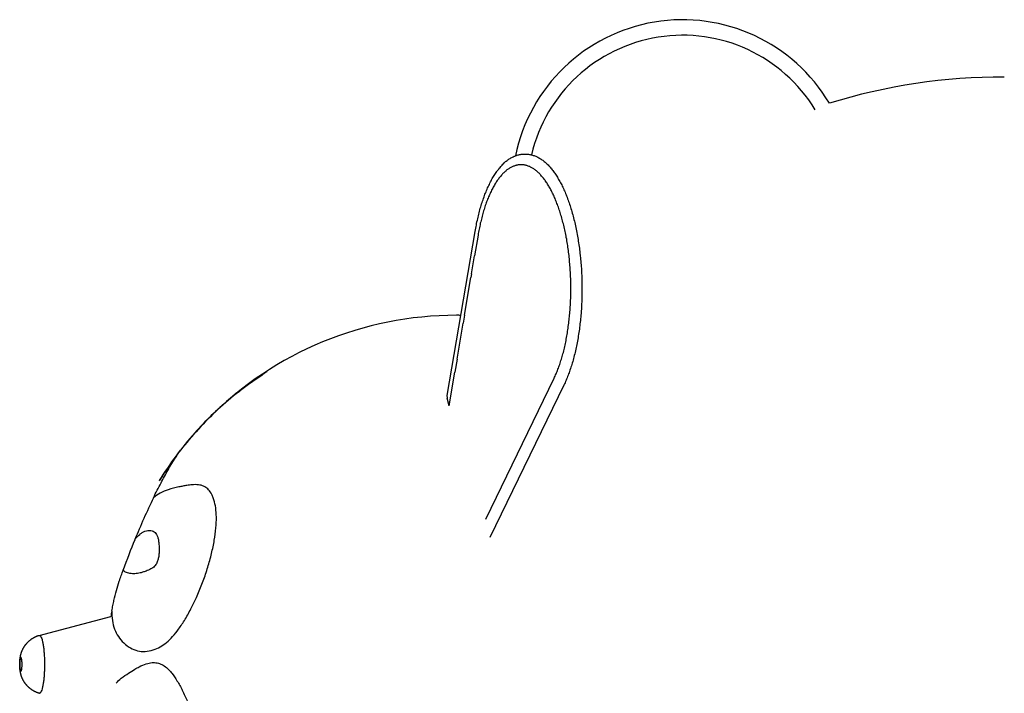
# Model space of a CAD drawing. Units: millimetres. Extents: x -2775 to 2518, y -2400 to 2393.
# Drawn here: x -1123 to 1, y -33 to 736 of the extents above; entities that cross this region are included whole.
import ezdxf

# ---------------------------------------------------------------- set-up
doc = ezdxf.new("R2010")
doc.units = ezdxf.units.MM
doc.header["$MEASUREMENT"] = 0
doc.layers.add('CPZ-0022', color=7, linetype='Continuous', lineweight=30, true_color=0x000000)

msp = doc.modelspace()

# ---------------------------------------------------------------- linework, layer by layer
at = {"layer": 'CPZ-0022'}
for p, q in [((-547.4, 582.6), (-545.5, 582.7)), ((-547.4, 582.6), (-545.5, 582.7)), ((-607.1, 446), (-603.7, 466.4)), ((-607.1, 446), (-603.7, 466.4)), ((-615.1, 398.8), (-607.9, 441.7)), ((-615.1, 398.8), (-607.9, 441.7)), ((-607.1, 446), (-607.9, 441.7)), ((-607.1, 446), (-607.9, 441.7)), ((-615.1, 398.8), (-616.7, 389.5)), ((-615.1, 398.8), (-616.7, 389.5)), ((-623.6, 348.5), (-616.7, 389.5)), ((-623.6, 348.5), (-616.7, 389.5)), ((-623.6, 348.5), (-626.2, 333.6)), ((-623.6, 348.5), (-626.2, 333.6)), ((-632.6, 295.2), (-626.2, 333.6)), ((-632.6, 295.2), (-626.2, 333.6)), ((-632.6, 295.2), (-634.8, 303.8)), ((-632.6, 295.2), (-634.8, 303.8)), ((-1100.6, 33.1), (-1018.9, 54.5)), ((-1100.6, 33.1), (-1018.9, 54.5))]:
    msp.add_line(p, q, dxfattribs=at)
for points in [[(-634.9, 305.7), (-634.7, 307.1), (-602.9, 494.3), (-602.5, 496.2), (-602.2, 498), (-601.9, 499.9), (-601.5, 501.7), (-601.2, 503.5), (-600.8, 505.3), (-600.4, 507.1), (-600, 508.8), (-599.6, 510.6), (-599.2, 512.3), (-598.8, 514.1), (-598.3, 515.8), (-597.9, 517.5), (-597.4, 519.1), (-597, 520.8), (-596.5, 522.4), (-596, 524.1), (-595.5, 525.8), (-595, 527.4), (-594.4, 529), (-593.9, 530.6), (-593.4, 532.2), (-592.8, 533.8), (-592.2, 535.3), (-591.7, 536.8), (-591.1, 538.3), (-590.5, 539.8), (-589.9, 541.3), (-589.3, 542.7), (-588.7, 544.1), (-588, 545.5), (-587.4, 546.9), (-586.7, 548.2), (-586.1, 549.6), (-585.4, 550.9), (-584.7, 552.2), (-584.1, 553.4), (-583.4, 554.7), (-582.7, 555.9), (-582, 557.1), (-581.3, 558.3), (-580.5, 559.4), (-579.8, 560.5), (-579.1, 561.6), (-578.3, 562.7), (-577.6, 563.7), (-576.8, 564.7), (-576, 565.7), (-575.3, 566.7), (-574.5, 567.6), (-573.7, 568.5), (-572.9, 569.4), (-572.1, 570.2), (-571.4, 571.1), (-570.5, 571.8), (-569.7, 572.6), (-568.9, 573.4), (-568.1, 574.1), (-567.3, 574.8), (-566.4, 575.4), (-565.6, 576.1), (-564.7, 576.7), (-563.9, 577.3), (-563, 577.8), (-562.1, 578.3), (-561.2, 578.8), (-560.3, 579.3), (-559.4, 579.8), (-558.5, 580.2), (-557.6, 580.5), (-556.7, 580.9), (-555.8, 581.2), (-554.9, 581.5), (-553.9, 581.8), (-553, 582), (-552.1, 582.2), (-551.1, 582.3), (-550.2, 582.5), (-549.2, 582.6), (-548.3, 582.6), (-547.4, 582.6)], [(-634.9, 305.7), (-634.7, 307.1), (-602.9, 494.3), (-602.5, 496.2), (-602.2, 498), (-601.9, 499.9), (-601.5, 501.7), (-601.2, 503.5), (-600.8, 505.3), (-600.4, 507.1), (-600, 508.8), (-599.6, 510.6), (-599.2, 512.3), (-598.8, 514.1), (-598.3, 515.8), (-597.9, 517.5), (-597.4, 519.1), (-597, 520.8), (-596.5, 522.4), (-596, 524.1), (-595.5, 525.8), (-595, 527.4), (-594.4, 529), (-593.9, 530.6), (-593.4, 532.2), (-592.8, 533.8), (-592.2, 535.3), (-591.7, 536.8), (-591.1, 538.3), (-590.5, 539.8), (-589.9, 541.3), (-589.3, 542.7), (-588.7, 544.1), (-588, 545.5), (-587.4, 546.9), (-586.7, 548.2), (-586.1, 549.6), (-585.4, 550.9), (-584.7, 552.2), (-584.1, 553.4), (-583.4, 554.7), (-582.7, 555.9), (-582, 557.1), (-581.3, 558.3), (-580.5, 559.4), (-579.8, 560.5), (-579.1, 561.6), (-578.3, 562.7), (-577.6, 563.7), (-576.8, 564.7), (-576, 565.7), (-575.3, 566.7), (-574.5, 567.6), (-573.7, 568.5), (-572.9, 569.4), (-572.1, 570.2), (-571.4, 571.1), (-570.5, 571.8), (-569.7, 572.6), (-568.9, 573.4), (-568.1, 574.1), (-567.3, 574.8), (-566.4, 575.4), (-565.6, 576.1), (-564.7, 576.7), (-563.9, 577.3), (-563, 577.8), (-562.1, 578.3), (-561.2, 578.8), (-560.3, 579.3), (-559.4, 579.8), (-558.5, 580.2), (-557.6, 580.5), (-556.7, 580.9), (-555.8, 581.2), (-554.9, 581.5), (-553.9, 581.8), (-553, 582), (-552.1, 582.2), (-551.1, 582.3), (-550.2, 582.5), (-549.2, 582.6), (-548.3, 582.6), (-547.4, 582.6)], [(-590.8, 165.9), (-512.8, 326.9), (-512.2, 328), (-511.6, 329.3), (-511.1, 330.5), (-510.5, 331.7), (-510, 333), (-509.4, 334.3), (-508.9, 335.6), (-508.4, 337), (-507.9, 338.3), (-507.3, 339.7), (-506.8, 341.1), (-506.3, 342.6), (-505.9, 344), (-505.4, 345.5), (-504.9, 347), (-504.4, 348.5), (-504, 350), (-503.5, 351.6), (-503.1, 353.1), (-502.6, 354.7), (-502.2, 356.3), (-501.8, 358), (-501.4, 359.6), (-501, 361.2), (-500.6, 362.9), (-500.2, 364.6), (-499.9, 366.3), (-499.5, 368), (-499.1, 369.8), (-498.8, 371.5), (-498.5, 373.3), (-498.2, 375), (-497.8, 376.8), (-497.6, 378.6), (-497.3, 380.4), (-497, 382.2), (-496.7, 384), (-496.5, 385.9), (-496.2, 387.7), (-496, 389.6), (-495.8, 391.4), (-495.6, 393.3), (-495.4, 395.2), (-495.2, 397), (-495, 398.9), (-494.8, 400.8), (-494.7, 402.7), (-494.5, 404.6), (-494.4, 406.5), (-494.3, 408.4), (-494.1, 410.3), (-494, 412.2), (-494, 414.1), (-493.9, 416), (-493.8, 417.9), (-493.7, 419.8), (-493.7, 421.7), (-493.7, 423.6), (-493.6, 425.5), (-493.6, 427.4), (-493.6, 429.3), (-493.6, 431.1), (-493.6, 433), (-493.7, 434.9), (-493.7, 436.7), (-493.8, 438.6), (-493.8, 440.5), (-493.9, 442.4), (-494, 444.3), (-494, 446.2), (-494.1, 448), (-494.3, 449.9), (-494.4, 451.8), (-494.5, 453.7), (-494.7, 455.6), (-494.8, 457.5), (-495, 459.4), (-495.2, 461.3), (-495.3, 463.2), (-495.5, 465.1), (-495.7, 467), (-496, 468.9), (-496.2, 470.7), (-496.4, 472.6), (-496.7, 474.5), (-497, 476.3), (-497.2, 478.2), (-497.5, 480), (-497.8, 481.9), (-498.1, 483.7), (-498.4, 485.5), (-498.8, 487.3), (-499.1, 489.1), (-499.5, 490.9), (-499.8, 492.7), (-500.2, 494.5), (-500.6, 496.2), (-500.9, 497.9), (-501.3, 499.7), (-501.8, 501.4), (-502.2, 503.1), (-502.6, 504.8), (-503, 506.4), (-503.5, 508.1), (-503.9, 509.7), (-504.4, 511.3), (-504.9, 512.9), (-505.3, 514.5), (-505.8, 516.1), (-506.3, 517.6), (-506.8, 519.2), (-507.3, 520.7), (-507.9, 522.1), (-508.4, 523.6), (-508.9, 525.1), (-509.5, 526.5), (-510, 527.9), (-510.6, 529.3), (-511.1, 530.6), (-511.7, 532), (-512.3, 533.3), (-512.8, 534.6), (-513.4, 535.9), (-514, 537.1), (-514.6, 538.3), (-515.2, 539.5), (-515.8, 540.7), (-516.4, 541.9), (-517, 543), (-517.6, 544.1), (-518.2, 545.2), (-518.9, 546.3), (-519.5, 547.4), (-520.2, 548.4), (-520.8, 549.4), (-521.5, 550.4), (-522.2, 551.4), (-522.8, 552.4), (-523.5, 553.3), (-524.2, 554.3), (-524.9, 555.2), (-525.6, 556), (-526.3, 556.9), (-527, 557.7), (-527.8, 558.5), (-528.5, 559.3), (-529.2, 560.1), (-529.9, 560.8), (-530.7, 561.5), (-531.4, 562.2), (-532.2, 562.9), (-532.9, 563.5), (-533.7, 564.1), (-534.4, 564.7), (-535.2, 565.2), (-536, 565.8), (-536.7, 566.3), (-537.5, 566.8), (-538.3, 567.2), (-539.1, 567.6), (-539.8, 568), (-540.6, 568.4), (-541.4, 568.7), (-542.2, 569), (-543, 569.3), (-543.8, 569.6), (-544.5, 569.8), (-545.3, 570), (-546.1, 570.2), (-546.9, 570.3), (-547.7, 570.4), (-548.1, 570.5), (-548.5, 570.5), (-548.9, 570.5), (-549.3, 570.6), (-549.6, 570.6), (-550, 570.6), (-550.4, 570.6), (-550.8, 570.6), (-551.2, 570.6), (-551.6, 570.6), (-552, 570.5), (-552.4, 570.5), (-553.2, 570.4), (-553.9, 570.3), (-554.7, 570.2), (-555.5, 570), (-556.2, 569.9), (-557, 569.6), (-557.7, 569.4), (-558.5, 569.1), (-559.3, 568.8), (-560, 568.5), (-560.7, 568.2), (-561.5, 567.8), (-562.2, 567.4), (-562.9, 567), (-563.7, 566.6), (-564.4, 566.1), (-565.1, 565.6), (-565.8, 565.1), (-566.6, 564.6), (-567.3, 564), (-568, 563.4), (-568.7, 562.8), (-569.4, 562.2), (-570.1, 561.5), (-570.8, 560.8), (-571.5, 560.1), (-572.2, 559.3), (-572.9, 558.5), (-573.6, 557.7), (-574.3, 556.9), (-575, 556.1), (-575.7, 555.2), (-576.4, 554.3), (-577, 553.3), (-577.7, 552.4), (-578.4, 551.4), (-579, 550.4), (-579.7, 549.4), (-580.3, 548.3), (-581, 547.2), (-581.6, 546.1), (-582.3, 545), (-582.9, 543.8), (-583.5, 542.6), (-584.1, 541.4), (-584.7, 540.2), (-585.3, 539), (-585.9, 537.7), (-586.5, 536.4), (-587, 535.1), (-587.6, 533.8), (-588.2, 532.4), (-588.7, 531.1), (-589.2, 529.7), (-589.8, 528.3), (-590.3, 526.9), (-590.8, 525.4), (-591.3, 524), (-591.8, 522.5), (-592.3, 521), (-592.8, 519.5), (-593.2, 518), (-593.7, 516.4), (-594.1, 514.9), (-594.6, 513.3), (-595, 511.7), (-595.4, 510.1), (-595.8, 508.5), (-596.2, 506.9), (-596.6, 505.3), (-597, 503.7), (-597.3, 502), (-597.7, 500.4), (-598, 498.7), (-598.4, 497), (-598.7, 495.4), (-599, 493.7), (-599.3, 492), (-599.6, 490.3), (-603.7, 466.4)], [(-590.8, 165.9), (-512.8, 326.9), (-512.2, 328), (-511.6, 329.3), (-511.1, 330.5), (-510.5, 331.7), (-510, 333), (-509.4, 334.3), (-508.9, 335.6), (-508.4, 337), (-507.9, 338.3), (-507.3, 339.7), (-506.8, 341.1), (-506.3, 342.6), (-505.9, 344), (-505.4, 345.5), (-504.9, 347), (-504.4, 348.5), (-504, 350), (-503.5, 351.6), (-503.1, 353.1), (-502.6, 354.7), (-502.2, 356.3), (-501.8, 358), (-501.4, 359.6), (-501, 361.2), (-500.6, 362.9), (-500.2, 364.6), (-499.9, 366.3), (-499.5, 368), (-499.1, 369.8), (-498.8, 371.5), (-498.5, 373.3), (-498.2, 375), (-497.8, 376.8), (-497.6, 378.6), (-497.3, 380.4), (-497, 382.2), (-496.7, 384), (-496.5, 385.9), (-496.2, 387.7), (-496, 389.6), (-495.8, 391.4), (-495.6, 393.3), (-495.4, 395.2), (-495.2, 397), (-495, 398.9), (-494.8, 400.8), (-494.7, 402.7), (-494.5, 404.6), (-494.4, 406.5), (-494.3, 408.4), (-494.1, 410.3), (-494, 412.2), (-494, 414.1), (-493.9, 416), (-493.8, 417.9), (-493.7, 419.8), (-493.7, 421.7), (-493.7, 423.6), (-493.6, 425.5), (-493.6, 427.4), (-493.6, 429.3), (-493.6, 431.1), (-493.6, 433), (-493.7, 434.9), (-493.7, 436.7), (-493.8, 438.6), (-493.8, 440.5), (-493.9, 442.4), (-494, 444.3), (-494, 446.2), (-494.1, 448), (-494.3, 449.9), (-494.4, 451.8), (-494.5, 453.7), (-494.7, 455.6), (-494.8, 457.5), (-495, 459.4), (-495.2, 461.3), (-495.3, 463.2), (-495.5, 465.1), (-495.7, 467), (-496, 468.9), (-496.2, 470.7), (-496.4, 472.6), (-496.7, 474.5), (-497, 476.3), (-497.2, 478.2), (-497.5, 480), (-497.8, 481.9), (-498.1, 483.7), (-498.4, 485.5), (-498.8, 487.3), (-499.1, 489.1), (-499.5, 490.9), (-499.8, 492.7), (-500.2, 494.5), (-500.6, 496.2), (-500.9, 497.9), (-501.3, 499.7), (-501.8, 501.4), (-502.2, 503.1), (-502.6, 504.8), (-503, 506.4), (-503.5, 508.1), (-503.9, 509.7), (-504.4, 511.3), (-504.9, 512.9), (-505.3, 514.5), (-505.8, 516.1), (-506.3, 517.6), (-506.8, 519.2), (-507.3, 520.7), (-507.9, 522.1), (-508.4, 523.6), (-508.9, 525.1), (-509.5, 526.5), (-510, 527.9), (-510.6, 529.3), (-511.1, 530.6), (-511.7, 532), (-512.3, 533.3), (-512.8, 534.6), (-513.4, 535.9), (-514, 537.1), (-514.6, 538.3), (-515.2, 539.5), (-515.8, 540.7), (-516.4, 541.9), (-517, 543), (-517.6, 544.1), (-518.2, 545.2), (-518.9, 546.3), (-519.5, 547.4), (-520.2, 548.4), (-520.8, 549.4), (-521.5, 550.4), (-522.2, 551.4), (-522.8, 552.4), (-523.5, 553.3), (-524.2, 554.3), (-524.9, 555.2), (-525.6, 556), (-526.3, 556.9), (-527, 557.7), (-527.8, 558.5), (-528.5, 559.3), (-529.2, 560.1), (-529.9, 560.8), (-530.7, 561.5), (-531.4, 562.2), (-532.2, 562.9), (-532.9, 563.5), (-533.7, 564.1), (-534.4, 564.7), (-535.2, 565.2), (-536, 565.8), (-536.7, 566.3), (-537.5, 566.8), (-538.3, 567.2), (-539.1, 567.6), (-539.8, 568), (-540.6, 568.4), (-541.4, 568.7), (-542.2, 569), (-543, 569.3), (-543.8, 569.6), (-544.5, 569.8), (-545.3, 570), (-546.1, 570.2), (-546.9, 570.3), (-547.7, 570.4), (-548.1, 570.5), (-548.5, 570.5), (-548.9, 570.5), (-549.3, 570.6), (-549.6, 570.6), (-550, 570.6), (-550.4, 570.6), (-550.8, 570.6), (-551.2, 570.6), (-551.6, 570.6), (-552, 570.5), (-552.4, 570.5), (-553.2, 570.4), (-553.9, 570.3), (-554.7, 570.2), (-555.5, 570), (-556.2, 569.9), (-557, 569.6), (-557.7, 569.4), (-558.5, 569.1), (-559.3, 568.8), (-560, 568.5), (-560.7, 568.2), (-561.5, 567.8), (-562.2, 567.4), (-562.9, 567), (-563.7, 566.6), (-564.4, 566.1), (-565.1, 565.6), (-565.8, 565.1), (-566.6, 564.6), (-567.3, 564), (-568, 563.4), (-568.7, 562.8), (-569.4, 562.2), (-570.1, 561.5), (-570.8, 560.8), (-571.5, 560.1), (-572.2, 559.3), (-572.9, 558.5), (-573.6, 557.7), (-574.3, 556.9), (-575, 556.1), (-575.7, 555.2), (-576.4, 554.3), (-577, 553.3), (-577.7, 552.4), (-578.4, 551.4), (-579, 550.4), (-579.7, 549.4), (-580.3, 548.3), (-581, 547.2), (-581.6, 546.1), (-582.3, 545), (-582.9, 543.8), (-583.5, 542.6), (-584.1, 541.4), (-584.7, 540.2), (-585.3, 539), (-585.9, 537.7), (-586.5, 536.4), (-587, 535.1), (-587.6, 533.8), (-588.2, 532.4), (-588.7, 531.1), (-589.2, 529.7), (-589.8, 528.3), (-590.3, 526.9), (-590.8, 525.4), (-591.3, 524), (-591.8, 522.5), (-592.3, 521), (-592.8, 519.5), (-593.2, 518), (-593.7, 516.4), (-594.1, 514.9), (-594.6, 513.3), (-595, 511.7), (-595.4, 510.1), (-595.8, 508.5), (-596.2, 506.9), (-596.6, 505.3), (-597, 503.7), (-597.3, 502), (-597.7, 500.4), (-598, 498.7), (-598.4, 497), (-598.7, 495.4), (-599, 493.7), (-599.3, 492), (-599.6, 490.3), (-603.7, 466.4)]]:
    msp.add_lwpolyline(points, dxfattribs=at)
msp.add_lwpolyline([(-545.5, 582.7), (-544.6, 582.7), (-543.7, 582.6), (-542.8, 582.6), (-541.9, 582.5), (-541, 582.4), (-540.1, 582.2), (-539.2, 582), (-538.3, 581.8), (-537.4, 581.6), (-536.5, 581.3), (-535.6, 581), (-534.7, 580.7), (-533.8, 580.3), (-532.9, 579.9), (-532, 579.5), (-531.2, 579.1), (-530.2, 578.6), (-529.3, 578.1), (-528.4, 577.5), (-527.5, 576.9), (-526.6, 576.3), (-525.8, 575.7), (-524.9, 575), (-524, 574.3), (-523.1, 573.6), (-522.3, 572.8), (-521.4, 572), (-520.6, 571.2), (-519.7, 570.4), (-518.9, 569.5), (-518.1, 568.6), (-517.3, 567.7), (-516.5, 566.8), (-515.7, 565.8), (-514.9, 564.9), (-514.2, 563.9), (-513.4, 562.9), (-512.6, 561.8), (-511.9, 560.8), (-511.2, 559.7), (-510.4, 558.6), (-509.7, 557.4), (-509, 556.3), (-508.3, 555.1), (-507.6, 553.9), (-506.9, 552.7), (-506.2, 551.4), (-505.5, 550.1), (-504.8, 548.9), (-504.1, 547.6), (-503.5, 546.2), (-502.8, 544.9), (-502.2, 543.5), (-501.5, 542.1), (-500.9, 540.7), (-500.3, 539.3), (-499.7, 537.8), (-499.1, 536.4), (-498.5, 534.9), (-497.9, 533.4), (-497.3, 531.8), (-496.8, 530.3), (-496.2, 528.7), (-495.6, 527.1), (-495.1, 525.5), (-494.5, 523.8), (-494, 522.2), (-493.5, 520.5), (-493, 518.8), (-492.5, 517), (-492, 515.3), (-491.5, 513.5), (-491, 511.8), (-490.5, 510), (-490.1, 508.2), (-489.6, 506.3), (-489.2, 504.5), (-488.8, 502.7), (-488.3, 500.8), (-487.9, 498.9), (-487.5, 497), (-487.1, 495), (-486.8, 493.1), (-486.4, 491.1), (-486, 489.1), (-485.7, 487.2), (-485.4, 485.2), (-485.1, 483.2), (-484.7, 481.3), (-484.5, 479.3), (-484.2, 477.3), (-483.9, 475.4), (-483.7, 473.4), (-483.4, 471.4), (-483.2, 469.4), (-483, 467.4, -0.044893), (-481.9, 402.7), (-482, 400.7), (-482.2, 398.7), (-482.4, 396.7), (-482.5, 394.7), (-482.7, 392.8), (-483, 390.8), (-483.2, 388.8), (-483.4, 386.8), (-483.7, 384.8), (-483.9, 382.8), (-484.2, 380.9), (-484.5, 378.9), (-484.8, 376.9), (-485.1, 374.9), (-485.4, 373), (-485.8, 371), (-486.1, 369.1), (-486.5, 367.2), (-486.8, 365.4), (-487.2, 363.5), (-487.6, 361.7), (-488, 359.8), (-488.4, 358), (-488.8, 356.2), (-489.2, 354.5), (-489.7, 352.7), (-490.1, 350.9), (-490.6, 349.2), (-491.1, 347.5), (-491.5, 345.8), (-492, 344.1), (-492.5, 342.4), (-493, 340.8), (-493.5, 339.2), (-494, 337.7), (-494.6, 336.1), (-495.1, 334.6), (-495.6, 333.1), (-496.2, 331.6), (-496.8, 330.1), (-497.3, 328.6), (-497.9, 327.2), (-498.5, 325.8), (-499.1, 324.4), (-499.7, 323), (-500.3, 321.6), (-500.9, 320.3), (-501.6, 319), (-586, 144.8)], format="xyb", dxfattribs=at)
msp.add_lwpolyline([(-545.5, 582.7), (-544.6, 582.7), (-543.7, 582.6), (-542.8, 582.6), (-541.9, 582.5), (-541, 582.4), (-540.1, 582.2), (-539.2, 582), (-538.3, 581.8), (-537.4, 581.6), (-536.5, 581.3), (-535.6, 581), (-534.7, 580.7), (-533.8, 580.3), (-532.9, 579.9), (-532, 579.5), (-531.2, 579.1), (-530.2, 578.6), (-529.3, 578.1), (-528.4, 577.5), (-527.5, 576.9), (-526.6, 576.3), (-525.8, 575.7), (-524.9, 575), (-524, 574.3), (-523.1, 573.6), (-522.3, 572.8), (-521.4, 572), (-520.6, 571.2), (-519.7, 570.4), (-518.9, 569.5), (-518.1, 568.6), (-517.3, 567.7), (-516.5, 566.8), (-515.7, 565.8), (-514.9, 564.9), (-514.2, 563.9), (-513.4, 562.9), (-512.6, 561.8), (-511.9, 560.8), (-511.2, 559.7), (-510.4, 558.6), (-509.7, 557.4), (-509, 556.3), (-508.3, 555.1), (-507.6, 553.9), (-506.9, 552.7), (-506.2, 551.4), (-505.5, 550.1), (-504.8, 548.9), (-504.1, 547.6), (-503.5, 546.2), (-502.8, 544.9), (-502.2, 543.5), (-501.5, 542.1), (-500.9, 540.7), (-500.3, 539.3), (-499.7, 537.8), (-499.1, 536.4), (-498.5, 534.9), (-497.9, 533.4), (-497.3, 531.8), (-496.8, 530.3), (-496.2, 528.7), (-495.6, 527.1), (-495.1, 525.5), (-494.5, 523.8), (-494, 522.2), (-493.5, 520.5), (-493, 518.8), (-492.5, 517), (-492, 515.3), (-491.5, 513.5), (-491, 511.8), (-490.5, 510), (-490.1, 508.2), (-489.6, 506.3), (-489.2, 504.5), (-488.8, 502.7), (-488.3, 500.8), (-487.9, 498.9), (-487.5, 497), (-487.1, 495), (-486.8, 493.1), (-486.4, 491.1), (-486, 489.1), (-485.7, 487.2), (-485.4, 485.2), (-485.1, 483.2), (-484.7, 481.3), (-484.5, 479.3), (-484.2, 477.3), (-483.9, 475.4), (-483.7, 473.4), (-483.4, 471.4), (-483.2, 469.4), (-483, 467.4, -0.044893), (-481.9, 402.7), (-482, 400.7), (-482.2, 398.7), (-482.4, 396.7), (-482.5, 394.7), (-482.7, 392.8), (-483, 390.8), (-483.2, 388.8), (-483.4, 386.8), (-483.7, 384.8), (-483.9, 382.8), (-484.2, 380.9), (-484.5, 378.9), (-484.8, 376.9), (-485.1, 374.9), (-485.4, 373), (-485.8, 371), (-486.1, 369.1), (-486.5, 367.2), (-486.8, 365.4), (-487.2, 363.5), (-487.6, 361.7), (-488, 359.8), (-488.4, 358), (-488.8, 356.2), (-489.2, 354.5), (-489.7, 352.7), (-490.1, 350.9), (-490.6, 349.2), (-491.1, 347.5), (-491.5, 345.8), (-492, 344.1), (-492.5, 342.4), (-493, 340.8), (-493.5, 339.2), (-494, 337.7), (-494.6, 336.1), (-495.1, 334.6), (-495.6, 333.1), (-496.2, 331.6), (-496.8, 330.1), (-497.3, 328.6), (-497.9, 327.2), (-498.5, 325.8), (-499.1, 324.4), (-499.7, 323), (-500.3, 321.6), (-500.9, 320.3), (-501.6, 319), (-586, 144.8)], format="xyb", dxfattribs=at)
for centre, radius, start, end in [((-366, 541.2), 195, 30.706, 168.2963), ((-366, 541.2), 195, 30.706, 168.2963), ((-366, 541.2), 177.3, 31.3137, 166.7419), ((-366, 541.2), 177.3, 31.3137, 166.7419), ((0, 0), 670.8, 89.8831, 107.1985), ((0, 0), 670.8, 89.8831, 107.1985), ((-624.3, -0.8), 399.4, 90.0051, 134.9998), ((-624.3, -0.8), 399.4, 90.0051, 134.9998), ((-624.3, -0.6), 399.2, 89.2594, 90), ((-624.3, -0.6), 399.2, 89.2594, 90), ((-740.4, 194.8), 171.8, 125.7447, 128.2197), ((-740.4, 194.8), 171.8, 125.7447, 128.2197), ((-630.5, 305), 4.45, 171.1104, 194.8042), ((-630.5, 305), 4.45, 171.1104, 194.8042), ((-623.9, -1.2), 400, 138.3988, 148.1543), ((-623.9, -1.2), 400, 138.3988, 148.1543), ((-630.5, 3.6), 391.7, 142.0625, 148.2462), ((-630.5, 3.6), 391.7, 142.0625, 148.2462), ((-963.6, 209.9), 0.0749, 211.9184, 282.8443), ((-963.6, 209.9), 0.0749, 211.9184, 282.8443), ((-282.1, -145.4), 765.6, 154.0031, 157.9171), ((-282.1, -145.4), 765.6, 154.0031, 157.9171), ((-105.8, -217.1), 956, 157.913, 160.1343), ((-105.8, -217.1), 956, 157.913, 160.1343), ((-718.4, 7.4), 304.2, 169.8233, 171.0866), ((-718.4, 7.4), 304.2, 169.8233, 171.0866), ((-1100.5, -32), 1.06, 253.3977, 269.8733), ((-1100.5, -32), 1.06, 253.3977, 269.8733)]:
    msp.add_arc(centre, radius, start, end, dxfattribs=at)
for points, knots in [([(-846.7, 329.8), (-851.3, 326.9), (-860, 320.9), (-876.9, 308.3), (-905, 284.5), (-926.4, 261.1), (-939.4, 244.5)], [0, 0, 0, 0, 16.220784, 31.780313, 63.248481, 126.541344, 126.541344, 126.541344, 126.541344]), ([(-846.7, 329.8), (-851.3, 326.9), (-860, 320.9), (-876.9, 308.3), (-905, 284.5), (-926.4, 261.1), (-939.4, 244.5)], [0, 0, 0, 0, 16.220784, 31.780313, 63.248481, 126.541344, 126.541344, 126.541344, 126.541344]), ([(-840.8, 334.3), (-844.6, 331.9), (-852.2, 326.9), (-866.8, 316.5), (-891.6, 296.9), (-910.9, 277.9), (-923, 264.4)], [0, 0, 0, 0, 13.479642, 27.037549, 53.866002, 108.225512, 108.225512, 108.225512, 108.225512]), ([(-840.8, 334.3), (-844.6, 331.9), (-852.2, 326.9), (-866.8, 316.5), (-891.6, 296.9), (-910.9, 277.9), (-923, 264.4)], [0, 0, 0, 0, 13.479642, 27.037549, 53.866002, 108.225512, 108.225512, 108.225512, 108.225512]), ([(-970.3, 190.2), (-968.9, 193.1), (-966, 198.8), (-960.5, 209.4), (-954.1, 221.4), (-946.7, 233.8), (-941.8, 241.2), (-939.4, 244.5)], [0, 0, 0, 0, 9.748775, 19.135821, 35.830658, 50.505328, 62.55238, 62.55238, 62.55238, 62.55238]), ([(-970.3, 190.2), (-968.9, 193.1), (-966, 198.8), (-960.5, 209.4), (-954.1, 221.4), (-946.7, 233.8), (-941.8, 241.2), (-939.4, 244.5)], [0, 0, 0, 0, 9.748775, 19.135821, 35.830658, 50.505328, 62.55238, 62.55238, 62.55238, 62.55238]), ([(-1017.8, 61.1), (-1017.8, 57.4), (-1017.5, 50.2), (-1015.1, 40.2), (-1010.6, 31.5), (-1004.4, 24.2), (-997, 18.5), (-988.6, 15.1), (-979.5, 14.3), (-970.7, 16), (-962.5, 19.7), (-955.1, 24.8), (-948, 31.8), (-940.9, 40.8), (-933.6, 51.9), (-923.7, 70.1), (-915.1, 90), (-908.1, 110.8), (-903.8, 126.3), (-900.7, 141.2), (-898.8, 155.2), (-898.2, 167.6), (-898.9, 178.4), (-900.6, 186.4), (-902.6, 192), (-904.8, 196.3), (-907.4, 199.7), (-910.4, 202.2), (-913.9, 204.1), (-919.3, 205.3), (-925.8, 205.2), (-931.7, 204.4), (-936, 203.6), (-939, 203.1), (-944.7, 201.9), (-952.7, 200), (-962.6, 195.9), (-967.9, 192.2), (-970.3, 190.2)], [0, 0, 0, 0, 11.195521, 21.37665, 30.728743, 40.377525, 49.776563, 58.703088, 67.426348, 76.904003, 85.27598, 94.136454, 103.984289, 114.90529, 128.513398, 143.910945, 177.044947, 193.391146, 209.634838, 225.219641, 239.328042, 251.861178, 262.354046, 271.873448, 276.320181, 280.191417, 286.263206, 289.085918, 291.947193, 298.081127, 305.415345, 311.40103, 316.119681, 318.405176, 320.635835, 333.404235, 343.259557, 352.614459, 352.614459, 352.614459, 352.614459]), ([(-1017.8, 61.1), (-1017.8, 57.4), (-1017.5, 50.2), (-1015.1, 40.2), (-1010.6, 31.5), (-1004.4, 24.2), (-997, 18.5), (-988.6, 15.1), (-979.5, 14.3), (-970.7, 16), (-962.5, 19.7), (-955.1, 24.8), (-948, 31.8), (-940.9, 40.8), (-933.6, 51.9), (-923.7, 70.1), (-915.1, 90), (-908.1, 110.8), (-903.8, 126.3), (-900.7, 141.2), (-898.8, 155.2), (-898.2, 167.6), (-898.9, 178.4), (-900.6, 186.4), (-902.6, 192), (-904.8, 196.3), (-907.4, 199.7), (-910.4, 202.2), (-913.9, 204.1), (-919.3, 205.3), (-925.8, 205.2), (-931.7, 204.4), (-936, 203.6), (-939, 203.1), (-944.7, 201.9), (-952.7, 200), (-962.6, 195.9), (-967.9, 192.2), (-970.3, 190.2)], [0, 0, 0, 0, 11.195521, 21.37665, 30.728743, 40.377525, 49.776563, 58.703088, 67.426348, 76.904003, 85.27598, 94.136454, 103.984289, 114.90529, 128.513398, 143.910945, 177.044947, 193.391146, 209.634838, 225.219641, 239.328042, 251.861178, 262.354046, 271.873448, 276.320181, 280.191417, 286.263206, 289.085918, 291.947193, 298.081127, 305.415345, 311.40103, 316.119681, 318.405176, 320.635835, 333.404235, 343.259557, 352.614459, 352.614459, 352.614459, 352.614459]), ([(-991.6, 142.4), (-989.9, 144.6), (-987.3, 147.6), (-983.2, 150.5), (-980, 152.1), (-976.7, 152.9), (-973.4, 152.9), (-970.5, 152.2), (-968.2, 150.6), (-966.5, 148.2), (-965.2, 145.1), (-964.4, 141.2), (-963.9, 136.5), (-963.7, 131.2), (-963.9, 125.9), (-964.6, 121.2), (-965.6, 117.6), (-966.8, 114.9), (-968.6, 112.2), (-972.1, 109.2), (-976.3, 107.4), (-979.6, 106.2), (-982.3, 105.2), (-986.1, 104.1), (-990.3, 103.4), (-994.3, 103.5), (-997.1, 103.8), (-999.8, 104.4), (-1002, 105.2), (-1003.7, 106.3), (-1004.5, 107.3), (-1004.8, 107.8)], [0, 0, 0, 0, 8.202182, 11.750672, 15.242313, 18.654914, 22.106, 24.992198, 27.584086, 30.372738, 33.587692, 37.567762, 42.32499, 47.947688, 53.389802, 58.091884, 62.1693, 64.602372, 67.04466, 71.99714, 78.007377, 80.66857, 82.646458, 86.570429, 92.657281, 95.415862, 98.474446, 101.216335, 103.484425, 105.444538, 107.284306, 107.284306, 107.284306, 107.284306]), ([(-991.6, 142.4), (-989.9, 144.6), (-987.3, 147.6), (-983.2, 150.5), (-980, 152.1), (-976.7, 152.9), (-973.4, 152.9), (-970.5, 152.2), (-968.2, 150.6), (-966.5, 148.2), (-965.2, 145.1), (-964.4, 141.2), (-963.9, 136.5), (-963.7, 131.2), (-963.9, 125.9), (-964.6, 121.2), (-965.6, 117.6), (-966.8, 114.9), (-968.6, 112.2), (-972.1, 109.2), (-976.3, 107.4), (-979.6, 106.2), (-982.3, 105.2), (-986.1, 104.1), (-990.3, 103.4), (-994.3, 103.5), (-997.1, 103.8), (-999.8, 104.4), (-1002, 105.2), (-1003.7, 106.3), (-1004.5, 107.3), (-1004.8, 107.8)], [0, 0, 0, 0, 8.202182, 11.750672, 15.242313, 18.654914, 22.106, 24.992198, 27.584086, 30.372738, 33.587692, 37.567762, 42.32499, 47.947688, 53.389802, 58.091884, 62.1693, 64.602372, 67.04466, 71.99714, 78.007377, 80.66857, 82.646458, 86.570429, 92.657281, 95.415862, 98.474446, 101.216335, 103.484425, 105.444538, 107.284306, 107.284306, 107.284306, 107.284306]), ([(-1017.8, 61.1), (-1017.4, 63.1), (-1016.6, 67.1), (-1015, 74.9), (-1012.7, 84.2), (-1009.1, 95.8), (-1006.4, 103.6), (-1004.8, 107.8)], [0, 0, 0, 0, 6.12743, 12.165447, 23.868507, 34.987141, 48.527734, 48.527734, 48.527734, 48.527734]), ([(-1017.8, 61.1), (-1017.4, 63.1), (-1016.6, 67.1), (-1015, 74.9), (-1012.7, 84.2), (-1009.1, 95.8), (-1006.4, 103.6), (-1004.8, 107.8)], [0, 0, 0, 0, 6.12743, 12.165447, 23.868507, 34.987141, 48.527734, 48.527734, 48.527734, 48.527734]), ([(-1012.8, -21.4), (-1011.1, -19.4), (-1006.6, -15.3), (-999.2, -10.3), (-992.3, -6), (-985.7, -2.2), (-979.2, 0.7), (-972.2, 2.2), (-966.1, 1.9), (-960.3, -0.1), (-955.8, -3.2), (-952.2, -6.7), (-948.1, -11.5), (-942.9, -19.2), (-937, -29.9), (-929.6, -46.3), (-923.3, -66), (-918.9, -83.6), (-916.4, -94.1), (-915, -100.1), (-913.2, -108.5), (-911.4, -118.7), (-909.9, -130.2), (-909.4, -140.6), (-909.7, -150), (-910.8, -158.4), (-912.8, -165.5), (-915.1, -170.4), (-917.4, -173.5), (-920.4, -176.5), (-925.5, -179.6), (-932.3, -181.5), (-938.9, -182.4), (-946.5, -183.1), (-954.8, -183), (-963.5, -181.2), (-970.9, -178.2), (-977.5, -173.7), (-981.4, -169.9), (-983.3, -167.8)], [0, 0, 0, 0, 8.001598, 18.218482, 26.789526, 32.314298, 41.16887, 47.794795, 53.675265, 59.464382, 65.806499, 69.963075, 74.46996, 84.975019, 97.565206, 111.29226, 138.716727, 159.713294, 165.489214, 171.246759, 178.259685, 191.044766, 202.392786, 212.916946, 222.241922, 230.726043, 238.157115, 244.213907, 246.967532, 249.825312, 256.768453, 264.792176, 270.788807, 276.870754, 287.480667, 295.603013, 303.430627, 311.248755, 319.674321, 319.674321, 319.674321, 319.674321]), ([(-1012.8, -21.4), (-1011.1, -19.4), (-1006.6, -15.3), (-999.2, -10.3), (-992.3, -6), (-985.7, -2.2), (-979.2, 0.7), (-972.2, 2.2), (-966.1, 1.9), (-960.3, -0.1), (-955.8, -3.2), (-952.2, -6.7), (-948.1, -11.5), (-942.9, -19.2), (-937, -29.9), (-929.6, -46.3), (-923.3, -66), (-918.9, -83.6), (-916.4, -94.1), (-915, -100.1), (-913.2, -108.5), (-911.4, -118.7), (-909.9, -130.2), (-909.4, -140.6), (-909.7, -150), (-910.8, -158.4), (-912.8, -165.5), (-915.1, -170.4), (-917.4, -173.5), (-920.4, -176.5), (-925.5, -179.6), (-932.3, -181.5), (-938.9, -182.4), (-946.5, -183.1), (-954.8, -183), (-963.5, -181.2), (-970.9, -178.2), (-977.5, -173.7), (-981.4, -169.9), (-983.3, -167.8)], [0, 0, 0, 0, 8.001598, 18.218482, 26.789526, 32.314298, 41.16887, 47.794795, 53.675265, 59.464382, 65.806499, 69.963075, 74.46996, 84.975019, 97.565206, 111.29226, 138.716727, 159.713294, 165.489214, 171.246759, 178.259685, 191.044766, 202.392786, 212.916946, 222.241922, 230.726043, 238.157115, 244.213907, 246.967532, 249.825312, 256.768453, 264.792176, 270.788807, 276.870754, 287.480667, 295.603013, 303.430627, 311.248755, 319.674321, 319.674321, 319.674321, 319.674321])]:
    msp.add_open_spline(points, degree=3, knots=knots, dxfattribs=at)
for points, weights, degree, knots in [([(-1100.8, -33.1), (-1106.7, -31.3), (-1111.8, -27.9), (-1115.7, -23.1), (-1117.5, -21), (-1118.9, -18.6), (-1121.1, -13.5), (-1121.9, -11), (-1122.3, -8.3), (-1122.8, -5.5), (-1123, -2.9), (-1123, 0), (-1123, 2.9), (-1122.8, 5.5), (-1122.3, 8.3), (-1121.9, 11), (-1121.1, 13.5), (-1118.9, 18.6), (-1117.5, 21), (-1115.7, 23.1), (-1111.8, 27.9), (-1106.7, 31.3), (-1100.8, 33.1)], [1, 0.969943355087, 0.969943355087, 1, 1, 1, 1, 1, 1, 1, 1, 1, 1, 1, 1, 1, 1, 1, 1, 1, 0.969943355087, 0.969943355087, 1], 3, [0, 0, 0, 0, 18.200008, 18.200008, 18.200008, 26.386382, 26.386382, 34.854894, 34.854894, 34.854894, 43.311953, 43.311953, 43.311953, 51.769011, 51.769011, 51.769011, 60.237523, 60.237523, 68.423897, 68.423897, 68.423897, 86.623905, 86.623905, 86.623905, 86.623905]), ([(-1100.8, -33.1), (-1106.7, -31.3), (-1111.8, -27.9), (-1115.7, -23.1), (-1117.5, -21), (-1118.9, -18.6), (-1121.1, -13.5), (-1121.9, -11), (-1122.3, -8.3), (-1122.8, -5.5), (-1123, -2.9), (-1123, 0), (-1123, 2.9), (-1122.8, 5.5), (-1122.3, 8.3), (-1121.9, 11), (-1121.1, 13.5), (-1118.9, 18.6), (-1117.5, 21), (-1115.7, 23.1), (-1111.8, 27.9), (-1106.7, 31.3), (-1100.8, 33.1)], [1, 0.969943355087, 0.969943355087, 1, 1, 1, 1, 1, 1, 1, 1, 1, 1, 1, 1, 1, 1, 1, 1, 1, 0.969943355087, 0.969943355087, 1], 3, [0, 0, 0, 0, 18.200008, 18.200008, 18.200008, 26.386382, 26.386382, 34.854894, 34.854894, 34.854894, 43.311953, 43.311953, 43.311953, 51.769011, 51.769011, 51.769011, 60.237523, 60.237523, 68.423897, 68.423897, 68.423897, 86.623905, 86.623905, 86.623905, 86.623905]), ([(-1100.8, 33.1), (-1100.7, 33.1), (-1100.5, 33.1), (-1094.7, 33.1), (-1094.7, 0), (-1094.7, -33.1), (-1100.5, -33.1)], [1, 0.98968194313, 1, 0.707106781187, 1, 0.707106781187, 1], 2, [0, 0, 0, 0.305538, 0.305538, 28.190226, 28.190226, 56.074915, 56.074915, 56.074915]), ([(-1100.8, 33.1), (-1100.7, 33.1), (-1100.5, 33.1), (-1094.7, 33.1), (-1094.7, 0), (-1094.7, -33.1), (-1100.5, -33.1)], [1, 0.98968194313, 1, 0.707106781187, 1, 0.707106781187, 1], 2, [0, 0, 0, 0.305538, 0.305538, 28.190226, 28.190226, 56.074915, 56.074915, 56.074915]), ([(-1121.6, -7.7), (-1123, -7.7), (-1123, 0), (-1123, 7.7), (-1121.6, 7.7), (-1120.3, 7.7), (-1120.3, 0), (-1120.3, -7.7), (-1121.6, -7.7)], [1, 0.707106781187, 1, 0.707106781187, 1, 0.707106781187, 1, 0.707106781187, 1], 2, [0, 0, 0, 27.884689, 27.884689, 55.769377, 55.769377, 83.654066, 83.654066, 111.538755, 111.538755, 111.538755]), ([(-1121.6, -7.7), (-1123, -7.7), (-1123, 0), (-1123, 7.7), (-1121.6, 7.7), (-1120.3, 7.7), (-1120.3, 0), (-1120.3, -7.7), (-1121.6, -7.7)], [1, 0.707106781187, 1, 0.707106781187, 1, 0.707106781187, 1, 0.707106781187, 1], 2, [0, 0, 0, 27.884689, 27.884689, 55.769377, 55.769377, 83.654066, 83.654066, 111.538755, 111.538755, 111.538755])]:
    msp.add_rational_spline(points, weights, degree=degree, knots=knots, dxfattribs=at)

doc.saveas('drawing.dxf')
